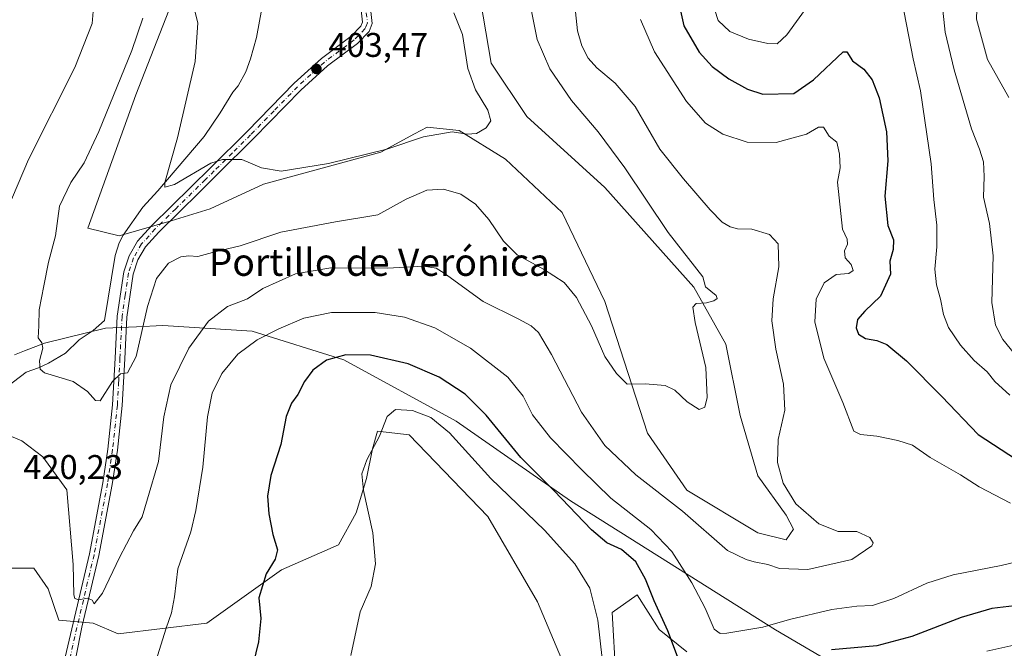
# Model space of a CAD drawing. Units: metres. Extents: x 622341 to 625850, y 4657783 to 4660157.
# Drawn here: x 625282 to 625571, y 4658372 to 4658556 of the extents above; entities that cross this region are included whole.
import ezdxf
from ezdxf.enums import TextEntityAlignment as Align

# ---------------------------------------------------------------- set-up
doc = ezdxf.new("R2010")
doc.units = ezdxf.units.M
doc.header["$MEASUREMENT"] = 0
doc.linetypes.add('DGN Style 4', pattern=[2.638475, 1.318413, -0.659207, 0.001648, -0.659207])
for name, color, linetype, lineweight in [('Camino Cxs', 7, 'Continuous', 0), ('Camino eje', 30, 'DGN Style 4', 13), ('Corriente natural lineal', 142, 'Continuous', 13), ('Cultivos herbáceos CxS', 92, 'Continuous', 0), ('Curva de nivel maestra', 30, 'Continuous', 30), ('Curva de nivel normal', 30, 'Continuous', 0), ('Espacio natural protegido', 121, 'Continuous', 13), ('Espacio natural protegido CxS', 121, 'Continuous', 0), ('Instalación de energía eléctrica Cxs', 135, 'Continuous', 0), ('Matorral CxS', 135, 'Continuous', 0), ('Municipio', 91, 'Continuous', 13), ('Municipio CxS', 4, 'Continuous', 0), ('Punto de cota en terreno', 7, 'Continuous', 0), ('Rótulo de punto de cota en terreno', 7, 'Continuous', 0), ('Texto cartográfico', 7, 'Continuous', 0)]:
    doc.layers.add(name, color=color, linetype=linetype, lineweight=lineweight)
doc.styles.add('Style-Arial', font='txt')

# ---------------------------------------------------------------- blocks, each defined once
blk = doc.blocks.new('*U4')
at = {"layer": 'Matorral CxS', "color": 135, "linetype": 'Continuous', "lineweight": 0}
for points in [[(625477.7923, 4658370.8339, 424.0457), (625469.6143, 4658377.3555, 425.8443), (625463.2115, 4658387.5049, 426.4503), (625455.9219, 4658382.2951, 429.0046), (625456.9633, 4658363.5403, 429.0604)], [(625443.3699, 4658363.1975, 433.3103), (625434.0523, 4658385.4211, 434.1127), (625419.4723, 4658410.4273, 432.9098), (625396.4063, 4658434.3343, 430.8546), (625387.1881, 4658435.4341, 429.8266), (625385.7009, 4658430.1903, 429.8874), (625383.9743, 4658421.5573, 430.2044), (625380.9399, 4658411.4699, 429.311), (625375.7333, 4658402.0919, 428.2039), (625359.0703, 4658394.7987, 425.5503), (625337.1999, 4658379.1691, 422.0973), (625311.1641, 4658376.0431, 417.7229), (625303.8743, 4658379.1691, 415.7478), (625293.7695, 4658380.0703, 416.6487), (625290.7231, 4658389.2093, 417.2968), (625286.4583, 4658395.3019, 417.9151), (625276.7103, 4658395.3019, 419.2739)], [(625327.7899, 4658563.1853, 406.6552), (625316.3913, 4658533.8751, 408.4796), (625302.2787, 4658494.7949, 407.6578), (625311.5059, 4658492.6239, 406.4613), (625326.7039, 4658496.9659, 406.4313), (625338.1647, 4658500.4621, 406.7065), (625353.7869, 4658507.7561, 405.6197), (625388.1531, 4658517.1329, 405.0795), (625398.0081, 4658522.4425, 404.7325), (625401.6919, 4658524.4273, 404.7842), (625411.0647, 4658523.3845, 405.1018), (625424.6027, 4658515.0501, 405.667), (625441.2649, 4658499.4203, 407.1318), (625453.7627, 4658473.3715, 408.534), (625466.2591, 4658434.8191, 411.5743), (625477.7149, 4658418.1483, 413.1632), (625498.5437, 4658405.6443, 412.8629), (625506.8745, 4658403.5613, 413.1035), (625508.9575, 4658406.6863, 413.7782), (625506.8745, 4658410.8541, 414.1228), (625498.5437, 4658422.3161, 412.9904), (625493.3361, 4658440.0291, 411.3417), (625489.1711, 4658460.8675, 410.9831), (625479.7983, 4658477.5391, 409.6498), (625453.7629, 4658506.7141, 407.7831), (625430.8517, 4658527.5525, 406.2518), (625420.4379, 4658543.1823, 405.7254), (625415.7505, 4658570.7943, 406.7104)]]:
    blk.add_polyline3d(points, dxfattribs=at)
blk = doc.blocks.new('*U16')
at = {"layer": 'Municipio CxS', "color": 4, "linetype": 'Continuous', "lineweight": 0, "flags": 128}
blk.add_lwpolyline([(625280.816, 4658457.746), (625283.732, 4658458.889), (625289.653, 4658461.194), (625307.498, 4658465.534), (625309.652, 4658465.632), (625316.606, 4658465.95), (625324.254, 4658466.298), (625350.448, 4658464.665), (625377.254, 4658456.304), (625410.179, 4658438.374), (625443.697, 4658414.989), (625503.731, 4658377.263), (625557.83, 4658345.547)], dxfattribs=at)
blk = doc.blocks.new('5PATER')
at = {"layer": 'Instalación de energía eléctrica Cxs', "linetype": 'Continuous', "lineweight": 0}
h = blk.add_hatch(color=51, dxfattribs=at)
edge = h.paths.add_edge_path()
edge.add_ellipse((0, 0), major_axis=(-0.11, -0.111), ratio=0.999422, start_angle=0, end_angle=360)

msp = doc.modelspace()

# ---------------------------------------------------------------- linework, layer by layer
at = {"layer": 'Camino Cxs', "color": 7, "linetype": 'Continuous', "lineweight": 0}
for points in [[(625384.9501, 4658560.8601, 403.5688), (625385.6301, 4658554.7101, 403.5923), (625384.6701, 4658552.4001, 403.5184), (625381.2801, 4658548.9101, 403.4638), (625372.4901, 4658542.3701, 403.6641), (625364.7101, 4658535.2401, 403.8221), (625350.9601, 4658521.1601, 404.6049), (625340.3201, 4658510.6001, 405.4527), (625335.0401, 4658505.4101, 406.0167), (625323.0901, 4658493.6701, 406.9734), (625319.1901, 4658489.3901, 407.3264), (625316.9901, 4658485.5701, 407.4766), (625315.5701, 4658481.4101, 407.8897), (625313.7301, 4658468.8101, 408.8757), (625313.1201, 4658456.6301, 409.823), (625312.3501, 4658442.8901, 411.0653), (625310.9501, 4658429.8201, 412.1614), (625309.4601, 4658419.8401, 412.8785), (625305.5001, 4658398.9601, 414.3089), (625300.5801, 4658378.0101, 415.7279), (625296.9201, 4658359.7901, 416.8839)], [(625384.9501, 4658560.8601, 403.5688), (625385.6301, 4658554.7101, 403.5923), (625384.6701, 4658552.4001, 403.5184), (625381.2801, 4658548.9101, 403.4638), (625372.4901, 4658542.3701, 403.6641), (625364.7101, 4658535.2401, 403.8221), (625350.9601, 4658521.1601, 404.6049), (625340.3201, 4658510.6001, 405.4527), (625335.0401, 4658505.4101, 406.0167), (625323.0901, 4658493.6701, 406.9734), (625319.1901, 4658489.3901, 407.3264), (625316.9901, 4658485.5701, 407.4766), (625315.5701, 4658481.4101, 407.8897), (625313.7301, 4658468.8101, 408.8757), (625313.1201, 4658456.6301, 409.823), (625312.3501, 4658442.8901, 411.0653), (625310.9501, 4658429.8201, 412.1614), (625309.4601, 4658419.8401, 412.8785), (625305.5001, 4658398.9601, 414.3089), (625300.5801, 4658378.0101, 415.7279), (625296.9201, 4658359.7901, 416.8839)], [(625295.2301, 4658367.5401, 416.338), (625302.7501, 4658399.5401, 414.2177), (625306.6901, 4658420.3101, 412.6242), (625308.1601, 4658430.1701, 411.9447), (625309.5501, 4658443.1201, 410.7767), (625310.3101, 4658456.7801, 409.3984), (625310.9301, 4658469.0801, 408.3987), (625312.8201, 4658482.0701, 407.4305), (625314.4101, 4658486.7301, 407.0776), (625316.9001, 4658491.0601, 406.7482), (625321.0601, 4658495.6301, 406.495), (625338.3501, 4658512.6001, 405.2371), (625348.9601, 4658523.1401, 404.4927), (625362.7501, 4658537.2701, 403.7394), (625370.7001, 4658544.5501, 403.5437), (625379.4201, 4658551.0401, 403.1196), (625382.2801, 4658553.9801, 403.3205), (625382.7501, 4658555.1201, 403.3742), (625382.1701, 4658560.3901, 403.2958)], [(625295.2301, 4658367.5401, 416.338), (625302.7501, 4658399.5401, 414.2177), (625306.6901, 4658420.3101, 412.6242), (625308.1601, 4658430.1701, 411.9447), (625309.5501, 4658443.1201, 410.7767), (625310.3101, 4658456.7801, 409.3984), (625310.9301, 4658469.0801, 408.3987), (625312.8201, 4658482.0701, 407.4305), (625314.4101, 4658486.7301, 407.0776), (625316.9001, 4658491.0601, 406.7482), (625321.0601, 4658495.6301, 406.495), (625338.3501, 4658512.6001, 405.2371), (625348.9601, 4658523.1401, 404.4927), (625362.7501, 4658537.2701, 403.7394), (625370.7001, 4658544.5501, 403.5437), (625379.4201, 4658551.0401, 403.1196), (625382.2801, 4658553.9801, 403.3205), (625382.7501, 4658555.1201, 403.3742), (625382.1701, 4658560.3901, 403.2958)]]:
    msp.add_polyline3d(points, dxfattribs=at)
at = {"layer": 'Camino eje', "color": 30, "linetype": 'DGN Style 4', "lineweight": 13}
msp.add_polyline3d([(625383.5601, 4658560.6251, 403.439), (625384.1901, 4658554.9151, 403.4833), (625383.7101, 4658553.7601, 403.4445), (625383.4751, 4658553.1901, 403.4255), (625380.3501, 4658549.9751, 403.317), (625371.5951, 4658543.4601, 403.6202), (625367.6201, 4658539.8201, 403.7098), (625363.7301, 4658536.2551, 403.7803), (625356.8351, 4658529.1901, 404.1144), (625349.9601, 4658522.1501, 404.5536), (625344.6401, 4658516.8701, 404.958), (625339.3351, 4658511.6001, 405.3454), (625336.6951, 4658509.0051, 405.5454), (625328.0501, 4658500.5201, 406.3094), (625322.0751, 4658494.6501, 406.704), (625318.0451, 4658490.2251, 406.9818), (625315.7001, 4658486.1501, 407.2696), (625314.1951, 4658481.7401, 407.6538), (625313.2501, 4658475.2451, 408.1503), (625312.3301, 4658468.9451, 408.5437), (625311.7151, 4658456.7051, 409.5547), (625311.3351, 4658449.8751, 410.2201), (625310.9501, 4658443.0051, 410.9211), (625309.5551, 4658429.9951, 412.0531), (625308.0751, 4658420.0751, 412.7393), (625304.1251, 4658399.2501, 414.2611), (625297.9051, 4658372.7751, 415.9083), (625296.0751, 4658363.6651, 416.5604)], dxfattribs=at)
at = {"layer": 'Corriente natural lineal', "color": 142, "linetype": 'Continuous', "lineweight": 13}
msp.add_polyline3d([(625278.5201, 4658448.3301, 412.2046), (625284.2101, 4658452.6701, 411.0327), (625287.8701, 4658453.9401, 410.4273), (625290.8001, 4658455.2701, 410.0522), (625295.7801, 4658458.2801, 409.3911), (625299.7601, 4658462.1301, 408.8782), (625303.9001, 4658464.9001, 408.4223), (625307.2001, 4658467.8101, 408.1128), (625310.3201, 4658486.8301, 406.8405), (625311.4701, 4658490.5601, 406.5402), (625312.6901, 4658492.7701, 406.3294), (625318.4301, 4658501.0101, 405.9377), (625322.7801, 4658505.7301, 405.5575), (625336.3701, 4658521.6301, 404.3323), (625341.0601, 4658528.6001, 403.8105), (625344.7701, 4658534.6901, 403.4448), (625346.2901, 4658536.5001, 403.2337), (625348.5901, 4658540.5601, 402.9655), (625349.9801, 4658544.4101, 402.7407), (625351.6801, 4658550.6201, 402.1621), (625354.5901, 4658566.6201, 401.025)], dxfattribs=at)
at = {"layer": 'Cultivos herbáceos CxS', "color": 92, "linetype": 'Continuous', "lineweight": 0}
for points in [[(625415.7505, 4658570.7943, 406.7104), (625420.4379, 4658543.1823, 405.7254), (625430.8517, 4658527.5525, 406.2518), (625453.7629, 4658506.7141, 407.7831), (625479.7983, 4658477.5391, 409.6498), (625489.1711, 4658460.8675, 410.9831), (625493.3361, 4658440.0291, 411.3417), (625498.5437, 4658422.3161, 412.9904), (625506.8745, 4658410.8541, 414.1228), (625508.9575, 4658406.6863, 413.7782), (625506.8745, 4658403.5613, 413.1035), (625498.5437, 4658405.6443, 412.8629), (625477.7149, 4658418.1483, 413.1632), (625466.2591, 4658434.8191, 411.5743), (625453.7627, 4658473.3715, 408.534), (625441.2649, 4658499.4203, 407.1318), (625424.6027, 4658515.0501, 405.667), (625411.0647, 4658523.3845, 405.1018), (625401.6919, 4658524.4273, 404.7842), (625398.0081, 4658522.4425, 404.7325), (625388.1531, 4658517.1329, 405.0795), (625353.7869, 4658507.7561, 405.6197), (625338.1647, 4658500.4621, 406.7065), (625326.7039, 4658496.9659, 406.4313), (625311.5059, 4658492.6239, 406.4613), (625302.2787, 4658494.7949, 407.6578), (625316.3913, 4658533.8751, 408.4796), (625327.7899, 4658563.1853, 406.6552)], [(625415.7505, 4658570.7943, 406.7104), (625420.4379, 4658543.1823, 405.7254), (625430.8517, 4658527.5525, 406.2518), (625453.7629, 4658506.7141, 407.7831), (625479.7983, 4658477.5391, 409.6498), (625489.1711, 4658460.8675, 410.9831), (625493.3361, 4658440.0291, 411.3417), (625498.5437, 4658422.3161, 412.9904), (625506.8745, 4658410.8541, 414.1228), (625508.9575, 4658406.6863, 413.7782), (625506.8745, 4658403.5613, 413.1035), (625498.5437, 4658405.6443, 412.8629), (625477.7149, 4658418.1483, 413.1632), (625466.2591, 4658434.8191, 411.5743), (625453.7627, 4658473.3715, 408.534), (625441.2649, 4658499.4203, 407.1318), (625424.6027, 4658515.0501, 405.667), (625411.0647, 4658523.3845, 405.1018), (625401.6919, 4658524.4273, 404.7842), (625398.0081, 4658522.4425, 404.7325), (625388.1531, 4658517.1329, 405.0795), (625353.7869, 4658507.7561, 405.6197), (625338.1647, 4658500.4621, 406.7065), (625326.7039, 4658496.9659, 406.4313), (625311.5059, 4658492.6239, 406.4613), (625302.2787, 4658494.7949, 407.6578), (625316.3913, 4658533.8751, 408.4796), (625327.7899, 4658563.1853, 406.6552)], [(625276.7103, 4658395.3019, 419.2739), (625286.4583, 4658395.3019, 417.9151), (625290.7231, 4658389.2093, 417.2968), (625293.7695, 4658380.0703, 416.6487), (625303.8743, 4658379.1691, 415.7478), (625311.1641, 4658376.0431, 417.7229), (625337.1999, 4658379.1691, 422.0973), (625359.0703, 4658394.7987, 425.5503), (625375.7333, 4658402.0919, 428.2039), (625380.9399, 4658411.4699, 429.311), (625383.9743, 4658421.5573, 430.2044), (625385.7009, 4658430.1903, 429.8874), (625387.1881, 4658435.4341, 429.8266), (625396.4063, 4658434.3343, 430.8546), (625419.4723, 4658410.4273, 432.9098), (625434.0523, 4658385.4211, 434.1127), (625443.3699, 4658363.1975, 433.3103)], [(625276.7103, 4658395.3019, 419.2739), (625286.4583, 4658395.3019, 417.9151), (625290.7231, 4658389.2093, 417.2968), (625293.7695, 4658380.0703, 416.6487), (625303.8743, 4658379.1691, 415.7478), (625311.1641, 4658376.0431, 417.7229), (625337.1999, 4658379.1691, 422.0973), (625359.0703, 4658394.7987, 425.5503), (625375.7333, 4658402.0919, 428.2039), (625380.9399, 4658411.4699, 429.311), (625383.9743, 4658421.5573, 430.2044), (625385.7009, 4658430.1903, 429.8874), (625387.1881, 4658435.4341, 429.8266), (625396.4063, 4658434.3343, 430.8546), (625419.4723, 4658410.4273, 432.9098), (625434.0523, 4658385.4211, 434.1127), (625443.3699, 4658363.1975, 433.3103)], [(625456.9633, 4658363.5403, 429.0604), (625455.9219, 4658382.2951, 429.0046), (625463.2115, 4658387.5049, 426.4503), (625469.6143, 4658377.3555, 425.8443), (625477.7923, 4658370.8339, 424.0457)], [(625456.9633, 4658363.5403, 429.0604), (625455.9219, 4658382.2951, 429.0046), (625463.2115, 4658387.5049, 426.4503), (625469.6143, 4658377.3555, 425.8443), (625477.7923, 4658370.8339, 424.0457)]]:
    msp.add_polyline3d(points, dxfattribs=at)
at = {"layer": 'Curva de nivel maestra', "color": 30, "linetype": 'Continuous', "lineweight": 30, "elevation": 425, "flags": 128}
for points in [[(625475.03, 4658562.5701), (625476.91, 4658554.1101), (625481.41, 4658546.3901), (625485.14, 4658542.1501), (625490.01, 4658538.5601), (625495.48, 4658535.5301), (625500.02, 4658534.0201), (625509.07, 4658534.2401), (625514.88, 4658538.3001), (625523.51, 4658546.4301), (625524.63, 4658546.4201), (625526.3, 4658543.8201), (625529.56, 4658541.3601), (625532.01, 4658538.2701), (625534.08, 4658532.9501), (625536.28, 4658523.0801), (625536.6, 4658514.5201), (625535.78, 4658504.1801), (625536.6, 4658495.6601), (625538.32, 4658491.3801), (625538.19, 4658488.5901), (625537.23, 4658485.2201), (625537.44, 4658481.3801), (625534.45, 4658474.9201), (625529.88, 4658470.5801), (625527.78, 4658468.1301), (625527.31, 4658465.6901), (625528.04, 4658463.8501), (625530.09, 4658462.5001), (625533.39, 4658462.0001), (625536.32, 4658460.8101), (625542.06, 4658455.9801), (625552.48, 4658445.5601), (625563.09, 4658434.4801), (625576.6, 4658425.6801)], [(625475.3, 4658368.6601), (625472.23, 4658377.0001), (625468.16, 4658385.6901), (625465.62, 4658392.0601), (625462.77, 4658397.1801), (625458.62, 4658400.7801), (625454.34, 4658402.7601), (625449.87, 4658406.5001), (625438.86, 4658417.9801), (625429.13, 4658427.7101), (625419, 4658440.0501), (625412.84, 4658446.2301), (625405.19, 4658451.2501), (625396.13, 4658455.1501), (625385.06, 4658457.6201), (625377.88, 4658457.7601), (625372.21, 4658456.2301), (625368.19, 4658453.2501), (625365.8, 4658449.9901), (625363.86, 4658446.1801), (625361.96, 4658443.6501), (625360.44, 4658439.7501), (625358.83, 4658431.5401), (625355.9, 4658422.4701), (625354.94, 4658416.3901), (625355.33, 4658411.2301), (625356.5, 4658405.1701), (625357.82, 4658400.6901), (625357.18, 4658397.9401), (625354.56, 4658393.6001), (625352.36, 4658386.6001), (625352.97, 4658380.6001), (625352.27, 4658373.7201), (625348.41, 4658357.6201)], [(625620.22, 4658370.9401), (625617.88, 4658373.7801), (625614.57, 4658376.2801), (625607.68, 4658379.9001), (625600.16, 4658382.7801), (625594.04, 4658384.2601), (625587.17, 4658384.9401), (625575.37, 4658384.4601), (625567.14, 4658383.4801), (625558.08, 4658380.8701), (625543.68, 4658375.3101), (625533.43, 4658372.5601), (625520.16, 4658371.4201)]]:
    msp.add_lwpolyline(points, dxfattribs=at)
at = {"layer": 'Curva de nivel normal', "color": 30, "linetype": 'Continuous', "lineweight": 0, "flags": 128}
for points, elevation in [([(625577.18, 4658620.2801), (625568.4, 4658614.6401), (625563.42, 4658610.2701), (625559.79, 4658604.7801), (625555.48, 4658592.7501), (625552.81, 4658577.7801), (625552.58, 4658568.3201), (625552.56, 4658560.5601), (625553.46, 4658552.2201), (625556.07, 4658541.2201), (625561.13, 4658523.9201), (625563.46, 4658517.9401), (625564.65, 4658514.2501), (625564.8, 4658509.9201), (625564.61, 4658503.9201), (625566.37, 4658496.2501), (625567.48, 4658486.7101), (625567.08, 4658473.1001), (625568.14, 4658466.4201), (625570.34, 4658462.2701), (625573.71, 4658458.0001)], 435), ([(625572.78, 4658598.2801), (625568.99, 4658590.9401), (625565.74, 4658581.0801), (625562.97, 4658567.2701), (625562.65, 4658556.0401), (625565.78, 4658544.2101), (625572.07, 4658533.1401)], 440), ([(625276.92, 4658496.0701), (625284.9, 4658514.9401), (625298.54, 4658541.9101), (625303.58, 4658554.7701), (625304.49, 4658565.3701), (625302.69, 4658575.7701), (625299.66, 4658584.1301), (625295.99, 4658590.6001), (625294.81, 4658591.7101), (625292.47, 4658592.2401), (625288.76, 4658590.0101), (625284.84, 4658585.1001), (625279.3, 4658576.0301)], 415), ([(625332.01, 4658564.9001), (625334.51, 4658555.0001), (625333.78, 4658543.6001), (625328.54, 4658521.2401), (625324.87, 4658508.2101), (625324.88, 4658506.8001), (625327.73, 4658507.6501), (625338.32, 4658513.8801), (625341.76, 4658514.9801), (625347.38, 4658514.9501), (625353.2, 4658512.4601), (625358.98, 4658511.5101), (625372.81, 4658513.7701), (625389.88, 4658517.9701), (625400.59, 4658521.5701), (625409.02, 4658523.0401), (625413.46, 4658522.3501), (625416.1, 4658522.5601), (625418.97, 4658524.2401), (625420.35, 4658526.2901), (625419.47, 4658529.3701), (625415.87, 4658535.3101), (625413.61, 4658541.5701), (625412.07, 4658551.5101), (625409.48, 4658557.8501)], 405), ([(625572.32, 4658445.9601), (625568, 4658449.9401), (625565.69, 4658452.7701), (625561.92, 4658456.0901), (625557.91, 4658460.5401), (625554.42, 4658465.7601), (625552.92, 4658469.5701), (625552.1, 4658474.0801), (625550.86, 4658478.2501), (625550.4, 4658482.8001), (625550.99, 4658489.3401), (625550.95, 4658495.6801), (625550.09, 4658503.2101), (625549.32, 4658513.6701), (625546.18, 4658535.0601), (625544.06, 4658544.3801), (625540.08, 4658565.1401)], 430), ([(625514.32, 4658561.4401), (625507.07, 4658551.4501), (625504.21, 4658548.7901), (625501.5, 4658548.8801), (625495.79, 4658550.1701), (625490.34, 4658552.3801), (625486.9, 4658555.6101), (625485.11, 4658561.3801)], 430), ([(625445.19, 4658558.1401), (625445.69, 4658552.5701), (625447.02, 4658548.2401), (625448.84, 4658544.5701), (625451.38, 4658541.7601), (625456.76, 4658537.3001), (625462.61, 4658530.4201), (625469.87, 4658517.9201), (625476.78, 4658509.3101), (625484.61, 4658500.1801), (625488.12, 4658496.5701), (625490.46, 4658495.1901), (625492.63, 4658494.6901), (625496.81, 4658494.5401), (625501.96, 4658493.0201), (625504.47, 4658490.3001), (625504.7, 4658483.5401), (625503.08, 4658474.1601), (625502.66, 4658467.6701), (625503.83, 4658459.3701), (625506.04, 4658449.2001), (625506.43, 4658441.5901), (625504.48, 4658432.9301), (625504.31, 4658426.2501), (625506.01, 4658420.2201), (625509.69, 4658414.1101), (625516.45, 4658408.2601), (625522.04, 4658406.0801), (625527.52, 4658406.0801), (625531.38, 4658404.2401), (625532.29, 4658402.7601), (625531.96, 4658401.8101), (625526.04, 4658397.8201), (625513.19, 4658394.8801), (625504.88, 4658395.2301), (625501.45, 4658396.3501), (625497.45, 4658397.1901), (625495.1, 4658397.8401), (625489.69, 4658400.4301), (625476.5, 4658411.9901), (625462.83, 4658422.5801), (625453.74, 4658431.2201), (625446.94, 4658441.0001), (625438.13, 4658457.8501), (625434.32, 4658464.3101), (625432.19, 4658466.2601), (625428.35, 4658468.3201), (625418.06, 4658473.3801), (625406.68, 4658481.6401), (625404.36, 4658483.0801), (625400.6, 4658483.7201), (625390.08, 4658483.1301), (625373.48, 4658483.2401), (625363.11, 4658481.4301), (625353.55, 4658477.1701), (625349.05, 4658474.1501), (625343.2, 4658471.8701), (625337.65, 4658467.6301), (625331.85, 4658459.7501), (625326.59, 4658449.0001), (625324.61, 4658439.6501), (625323.05, 4658426.5501), (625319.78, 4658415.5601), (625318.18, 4658410.3701), (625315.66, 4658406.2001), (625311.56, 4658398.4101), (625306.56, 4658388.0001), (625304.19, 4658384.8801), (625303.54, 4658385.9201), (625302.18, 4658386.5601), (625299.62, 4658386.0001), (625298.46, 4658386.4501), (625298.18, 4658387.4901), (625298.05, 4658396.3501), (625296.16, 4658418.2601), (625289.1, 4658427.8501), (625282.97, 4658432.5301), (625273.81, 4658436.3501)], 415), ([(625432.14, 4658558.8701), (625433.91, 4658550.1201), (625437.66, 4658541.4601), (625443.97, 4658532.2001), (625451.78, 4658523.0601), (625459.64, 4658512.4801), (625472.29, 4658493.5401), (625482.48, 4658480.6001), (625483.24, 4658477.6301), (625486.35, 4658475.0901), (625486.6, 4658474.2901), (625485.68, 4658473.6001), (625483.53, 4658473.0201), (625480.46, 4658472.7701), (625479.5, 4658471.6801), (625480.2, 4658467.2601), (625483.35, 4658454.0801), (625483.71, 4658445.2201), (625483.04, 4658442.3901), (625481.41, 4658441.7701), (625477.86, 4658443.9901), (625474.26, 4658447.3901), (625471.38, 4658448.7401), (625465.56, 4658449.2901), (625460.31, 4658449.1301), (625457.13, 4658452.2501), (625453.76, 4658457.2801), (625449.83, 4658466.2301), (625445.46, 4658474.5101), (625441.84, 4658478.8901), (625435.79, 4658482.8401), (625428.08, 4658487.0401), (625424.02, 4658491.0501), (625419.78, 4658497.3701), (625415.82, 4658501.8701), (625411.6, 4658504.7701), (625406.46, 4658506.2901), (625401.61, 4658505.9401), (625395.55, 4658503.3401), (625387.21, 4658498.7201), (625374.88, 4658496.6501), (625358.88, 4658493.6401), (625346.89, 4658489.6601), (625339.89, 4658487.9701), (625334.56, 4658486.5201), (625331.89, 4658486.6901), (625329.56, 4658486.4901), (625325.94, 4658484.6201), (625322.43, 4658480.0701), (625319.74, 4658471.9201), (625316.47, 4658457.2201), (625313.95, 4658452.4601), (625311.89, 4658452.1901), (625309.56, 4658449.9501), (625305.89, 4658444.2601), (625304.57, 4658444.4001), (625302.17, 4658447.0401), (625297.96, 4658449.9401), (625289.64, 4658452.4701), (625288.31, 4658453.5201), (625288.11, 4658455.9801), (625289.12, 4658459.7001), (625288.79, 4658461.3101), (625287.8, 4658462.7701), (625287.98, 4658466.2601), (625288.05, 4658470.9201), (625289.44, 4658478.0001), (625290.75, 4658484.9101), (625292.83, 4658492.5801), (625294.01, 4658501.2501), (625297.29, 4658508.1701), (625301.22, 4658513.9201), (625305.52, 4658523.1401), (625315.19, 4658546.8201), (625318.42, 4658556.3101)], 410), ([(625572.56, 4658414.3601), (625563.42, 4658419.1301), (625557.93, 4658422.5801), (625549.05, 4658427.7201), (625543.83, 4658431.3101), (625539.52, 4658432.6401), (625533.45, 4658433.9701), (625528.59, 4658434.4801), (625526.68, 4658435.4501), (625523.43, 4658443.8401), (625517.89, 4658456.8101), (625515.23, 4658467.4401), (625515.67, 4658474.0901), (625518.01, 4658478.8401), (625521.49, 4658481.2601), (625525.22, 4658481.6101), (625526.44, 4658482.4401), (625525.86, 4658484.2301), (625524.13, 4658486.1701), (625523.92, 4658488.2301), (625524.81, 4658490.1101), (625524.75, 4658491.6201), (625523.35, 4658494.5801), (625521.89, 4658508.2901), (625522.68, 4658512.4801), (625522.43, 4658516.5001), (625521.73, 4658519.9701), (625519.41, 4658521.8101), (625517.78, 4658524.4401), (625516.3, 4658524.3801), (625512.77, 4658522.3901), (625503.94, 4658519.8901), (625495.41, 4658520.0301), (625488.29, 4658522.3401), (625483.23, 4658525.6101), (625477.7, 4658531.9401), (625468.3, 4658546.4401), (625464.22, 4658555.9101)], 420), ([(625322.74, 4658369.6501), (625325.24, 4658377.7001), (625326.79, 4658382.2701), (625327.67, 4658386.9001), (625328.67, 4658395.0601), (625332.44, 4658405.9001), (625333.89, 4658412.1801), (625335.99, 4658424.8401), (625337.35, 4658439.5701), (625338.7, 4658446.5001), (625341.59, 4658452.2601), (625346.2, 4658457.9401), (625351.9, 4658462.1301), (625358.21, 4658465.3901), (625365.57, 4658468.5001), (625373.65, 4658470.1201), (625386.44, 4658470.1501), (625395.06, 4658468.7701), (625403.9, 4658465.6401), (625414.38, 4658459.6701), (625425.33, 4658451.2201), (625429.8, 4658445.6701), (625432.59, 4658440.2001), (625437.82, 4658433.4501), (625447.04, 4658424.0601), (625455.52, 4658415.7701), (625467.23, 4658406.6401), (625473.38, 4658400.1401), (625479.26, 4658391.0401), (625483.17, 4658383.5901), (625485.72, 4658377.4601), (625487.51, 4658376.1401), (625489.51, 4658376.2601), (625500, 4658378.0301), (625507.83, 4658380.2901), (625520.18, 4658383.1901), (625527.52, 4658384.2001), (625532.1, 4658384.3701), (625538.42, 4658386.4601), (625548.06, 4658390.9301), (625555.74, 4658393.3101), (625569.8, 4658396.0501), (625583.68, 4658399.4301)], 420), ([(625379.37, 4658369.7401), (625382.12, 4658382.5301), (625385.3, 4658389.9401), (625386.61, 4658396.5801), (625385.82, 4658405.6001), (625383.07, 4658418.0201), (625382.58, 4658422.9501), (625384.05, 4658427.0201), (625387.71, 4658433.9601), (625389.94, 4658439.7001), (625392.47, 4658441.7201), (625397.42, 4658441.4301), (625402.73, 4658439.4401), (625408.21, 4658434.9301), (625420.36, 4658421.5701), (625436.08, 4658406.4501), (625444.98, 4658396.5401), (625449.34, 4658389.4101), (625451.68, 4658380.0801), (625452.94, 4658368.8201)], 430), ([(625565.67, 4658370.9801), (625574.46, 4658372.9401), (625582.16, 4658373.5301), (625590.12, 4658373.1201), (625595.78, 4658371.8801), (625601.63, 4658369.2001)], 430)]:
    msp.add_lwpolyline(points, dxfattribs=dict(at, elevation=elevation))
at = {"layer": 'Espacio natural protegido', "color": 121, "linetype": 'Continuous', "lineweight": 13, "flags": 128}
msp.add_lwpolyline([(625557.83, 4658345.547), (625503.731, 4658377.263), (625443.697, 4658414.989), (625410.179, 4658438.374), (625377.254, 4658456.304), (625350.448, 4658464.665), (625324.254, 4658466.298), (625316.606, 4658465.95), (625309.652, 4658465.632), (625307.498, 4658465.534), (625289.653, 4658461.194), (625283.732, 4658458.889), (625280.816, 4658457.746)], dxfattribs=at)
msp.add_lwpolyline([(625557.83, 4658345.547), (625503.731, 4658377.263), (625443.697, 4658414.989), (625410.179, 4658438.374), (625377.254, 4658456.304), (625350.448, 4658464.665), (625324.254, 4658466.298), (625316.606, 4658465.95), (625309.652, 4658465.632), (625307.498, 4658465.534), (625289.653, 4658461.194), (625283.732, 4658458.889), (625280.816, 4658457.746)], dxfattribs=at)
at = {"layer": 'Espacio natural protegido CxS', "color": 121, "linetype": 'Continuous', "lineweight": 0, "flags": 128}
msp.add_lwpolyline([(625557.83, 4658345.547), (625503.731, 4658377.263), (625443.697, 4658414.989), (625410.179, 4658438.374), (625377.254, 4658456.304), (625350.448, 4658464.665), (625324.254, 4658466.298), (625316.606, 4658465.95), (625309.652, 4658465.632), (625307.498, 4658465.534), (625289.653, 4658461.194), (625283.732, 4658458.889), (625280.816, 4658457.746)], dxfattribs=at)
at = {"layer": 'Matorral CxS', "color": 135, "linetype": 'Continuous', "lineweight": 0}
for points in [[(625415.7505, 4658570.7943, 406.7104), (625420.4379, 4658543.1823, 405.7254), (625430.8517, 4658527.5525, 406.2518), (625453.7629, 4658506.7141, 407.7831), (625479.7983, 4658477.5391, 409.6498), (625489.1711, 4658460.8675, 410.9831), (625493.3361, 4658440.0291, 411.3417), (625498.5437, 4658422.3161, 412.9904), (625506.8745, 4658410.8541, 414.1228), (625508.9575, 4658406.6863, 413.7782), (625506.8745, 4658403.5613, 413.1035), (625498.5437, 4658405.6443, 412.8629), (625477.7149, 4658418.1483, 413.1632), (625466.2591, 4658434.8191, 411.5743), (625453.7627, 4658473.3715, 408.534), (625441.2649, 4658499.4203, 407.1318), (625424.6027, 4658515.0501, 405.667), (625411.0647, 4658523.3845, 405.1018), (625401.6919, 4658524.4273, 404.7842), (625398.0081, 4658522.4425, 404.7325), (625388.1531, 4658517.1329, 405.0795), (625353.7869, 4658507.7561, 405.6197), (625338.1647, 4658500.4621, 406.7065), (625326.7039, 4658496.9659, 406.4313), (625311.5059, 4658492.6239, 406.4613), (625302.2787, 4658494.7949, 407.6578), (625316.3913, 4658533.8751, 408.4796), (625327.7899, 4658563.1853, 406.6552)], [(625276.7103, 4658395.3019, 419.2739), (625286.4583, 4658395.3019, 417.9151), (625290.7231, 4658389.2093, 417.2968), (625293.7695, 4658380.0703, 416.6487), (625303.8743, 4658379.1691, 415.7478), (625311.1641, 4658376.0431, 417.7229), (625337.1999, 4658379.1691, 422.0973), (625359.0703, 4658394.7987, 425.5503), (625375.7333, 4658402.0919, 428.2039), (625380.9399, 4658411.4699, 429.311), (625383.9743, 4658421.5573, 430.2044), (625385.7009, 4658430.1903, 429.8874), (625387.1881, 4658435.4341, 429.8266), (625396.4063, 4658434.3343, 430.8546), (625419.4723, 4658410.4273, 432.9098), (625434.0523, 4658385.4211, 434.1127), (625443.3699, 4658363.1975, 433.3103)], [(625456.9633, 4658363.5403, 429.0604), (625455.9219, 4658382.2951, 429.0046), (625463.2115, 4658387.5049, 426.4503), (625469.6143, 4658377.3555, 425.8443), (625477.7923, 4658370.8339, 424.0457)]]:
    msp.add_polyline3d(points, dxfattribs=at)
at = {"layer": 'Municipio', "color": 91, "linetype": 'Continuous', "lineweight": 13, "flags": 128}
msp.add_lwpolyline([(625557.83, 4658345.547), (625503.731, 4658377.263), (625443.697, 4658414.989), (625410.179, 4658438.374), (625377.254, 4658456.304), (625350.448, 4658464.665), (625324.254, 4658466.298), (625316.606, 4658465.95), (625309.652, 4658465.632), (625307.498, 4658465.534), (625289.653, 4658461.194), (625283.732, 4658458.889), (625280.816, 4658457.746)], dxfattribs=at)
msp.add_lwpolyline([(625557.83, 4658345.547), (625503.731, 4658377.263), (625443.697, 4658414.989), (625410.179, 4658438.374), (625377.254, 4658456.304), (625350.448, 4658464.665), (625324.254, 4658466.298), (625316.606, 4658465.95), (625309.652, 4658465.632), (625307.498, 4658465.534), (625289.653, 4658461.194), (625283.732, 4658458.889), (625280.816, 4658457.746)], dxfattribs=at)
at = {"layer": 'Municipio CxS', "color": 4, "linetype": 'Continuous', "lineweight": 0, "flags": 128}
msp.add_lwpolyline([(625557.83, 4658345.547), (625503.731, 4658377.263), (625443.697, 4658414.989), (625410.179, 4658438.374), (625377.254, 4658456.304), (625350.448, 4658464.665), (625324.254, 4658466.298), (625316.606, 4658465.95), (625309.652, 4658465.632), (625307.498, 4658465.534), (625289.653, 4658461.194), (625283.732, 4658458.889), (625280.816, 4658457.746)], dxfattribs=at)

# ---------------------------------------------------------------- block references
at = {"layer": 'Matorral CxS', "color": 135, "linetype": 'Continuous', "lineweight": 0}
msp.add_blockref('*U4', (0, 0), dxfattribs=at)
at = {"layer": 'Municipio CxS', "color": 4, "linetype": 'Continuous', "lineweight": 0}
msp.add_blockref('*U16', (0, 0), dxfattribs=at)
at = {"layer": 'Punto de cota en terreno', "color": 7, "linetype": 'Continuous', "lineweight": 0, "xscale": 10, "yscale": 10, "zscale": 10}
msp.add_blockref('5PATER', (625369.27, 4658541.45, 403.47), dxfattribs=at)

# ---------------------------------------------------------------- texts
at = {"layer": 'Rótulo de punto de cota en terreno', "color": 7, "linetype": 'Continuous', "lineweight": 0, "style": 'Style-Arial'}
for s, p in [('403,47', (625372.7978, 4658544.9778)), ('420,23', (625283.4097, 4658421.4097))]:
    msp.add_text(s, height=7, dxfattribs=at).set_placement(p)
at = {"layer": 'Texto cartográfico', "color": 7, "linetype": 'Continuous', "lineweight": 0, "style": 'Style-Arial'}
msp.add_text('Portillo de Verónica', height=8, dxfattribs=at).set_placement((625387.689, 4658484.881), align=Align.MIDDLE_CENTER)

doc.saveas('drawing.dxf')
